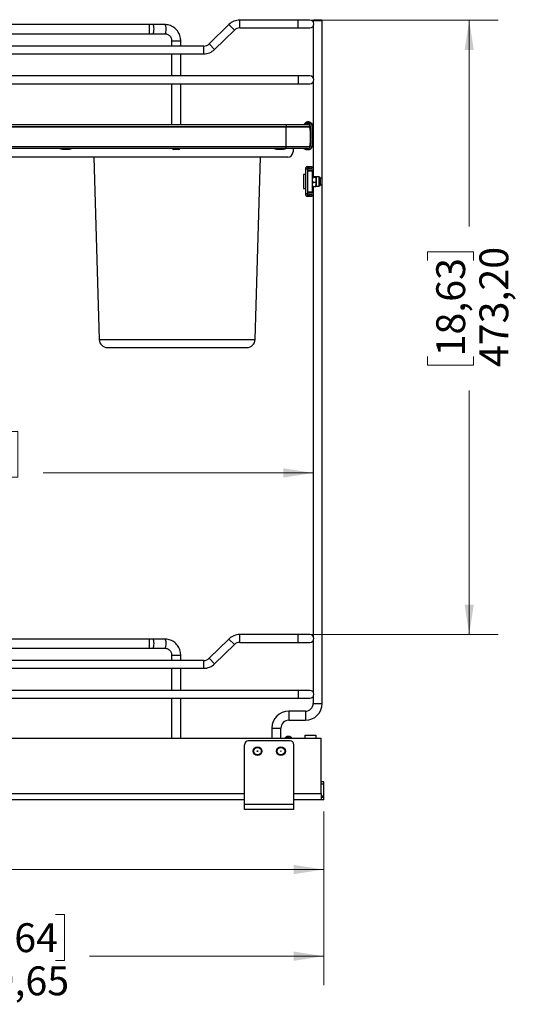
# Model space of a CAD drawing. Units: millimetres. Extents: x 1 to 2941, y 2 to 2081.
# Drawn here: x 1176 to 1559, y 895 to 1654 of the extents above; entities that cross this region are included whole.
import ezdxf

# ---------------------------------------------------------------- set-up
doc = ezdxf.new("R2010")
doc.units = ezdxf.units.MM
doc.header["$LTSCALE"] = 7
doc.styles.add('SLDTEXTSTYLE5', font='TXT', dxfattribs={"width": 0.75})
doc.dimstyles.new('SLDDIMSTYLE0', dxfattribs={"dimtxt": 22.225, "dimasz": 23.114, "dimexe": 0, "dimexo": 0.0625, "dimgap": 5.55625, "dimtad": 0, "dimrnd": 1e-09, "dimzin": 12, "dimdsep": 46, "dimtxsty": 'SLDTEXTSTYLE5', "dimsah": 1, "dimcen": 0.09, "dimadec": 0, "dimazin": 3, "dimtfac": 1, "dimtofl": 0, "dimtmove": 0, "dimatfit": 3, "dimfxl": 0, "dimfrac": 2, "dimtolj": 1, "dimtzin": 12, "dimarcsym": 0})

# ---------------------------------------------------------------- blocks, each defined once
blk = doc.blocks.new('_D')
at = {"color": 7, "linetype": 'Continuous', "lineweight": 0}
for p, q in [((863.42, 1044), (863.42, 977.02)), ((1410.42, 1044), (1410.42, 977.02)), ((972.87, 1031.25), (966.1, 1031.25)), ((966.1, 1031.25), (966.1, 995.97)), ((1046.77, 1031.25), (1053.54, 1031.25)), ((1053.54, 1031.25), (1053.54, 995.97)), ((863.42, 999.24), (946.61, 999.24)), ((966.1, 995.97), (972.87, 995.97)), ((1053.54, 995.97), (1046.77, 995.97)), ((1410.42, 999.24), (1073.03, 999.24))]:
    blk.add_line(p, q, dxfattribs=at)
at = {"color": 7, "linetype": 'Continuous', "lineweight": 18}
for points in [[(863.42, 999.24), (886.54, 995.69), (886.54, 1002.8)], [(1410.42, 999.24), (1387.31, 1002.8), (1387.31, 995.69)]]:
    blk.add_solid(points, dxfattribs=at)
at = {"color": 7, "linetype": 'Continuous', "lineweight": 18, "char_height": 22.225, "attachment_point": 1, "style": 'SLDTEXTSTYLE5'}
for s, insert in [('21,54', (972.87, 1024.62)), ('547', (985.19, 991.37))]:
    blk.add_mtext(s, dxfattribs=dict(at, insert=insert))
blk = doc.blocks.new('_D_1')
at = {"color": 7, "linetype": 'Continuous', "lineweight": 0}
for p, q in [((860.77, 1147.8), (860.77, 910.27)), ((1410.42, 1044), (1410.42, 910.27)), ((1129.98, 964.5), (1123.21, 964.5)), ((1123.21, 964.5), (1123.21, 929.22)), ((1203.88, 964.5), (1210.65, 964.5)), ((1210.65, 964.5), (1210.65, 929.22)), ((860.77, 932.49), (1103.72, 932.49)), ((1123.21, 929.22), (1129.98, 929.22)), ((1210.65, 929.22), (1203.88, 929.22)), ((1410.42, 932.49), (1230.14, 932.49))]:
    blk.add_line(p, q, dxfattribs=at)
at = {"color": 7, "linetype": 'Continuous', "lineweight": 18}
for points in [[(860.77, 932.49), (883.89, 928.94), (883.89, 936.05)], [(1410.42, 932.49), (1387.31, 936.05), (1387.31, 928.94)]]:
    blk.add_solid(points, dxfattribs=at)
at = {"color": 7, "linetype": 'Continuous', "lineweight": 18, "char_height": 22.225, "attachment_point": 1, "style": 'SLDTEXTSTYLE5'}
for s, insert in [('21,64', (1129.98, 957.87)), ('549,65', (1121.77, 924.62))]:
    blk.add_mtext(s, dxfattribs=dict(at, insert=insert))
blk = doc.blocks.new('_D_4')
at = {"color": 7, "linetype": 'Continuous', "lineweight": 0}
for p, q in [((1399.66, 1653.39), (1544.65, 1653.39)), ((1522.42, 1653.39), (1522.42, 1494.52)), ((1490.41, 1468.26), (1490.41, 1475.04)), ((1490.41, 1475.04), (1525.7, 1475.04)), ((1525.7, 1475.04), (1525.7, 1468.26)), ((1490.41, 1394.37), (1490.41, 1387.59)), ((1490.41, 1387.59), (1525.7, 1387.59)), ((1525.7, 1387.59), (1525.7, 1394.37)), ((1522.42, 1180.19), (1522.42, 1368.11)), ((1399.66, 1180.19), (1544.65, 1180.19))]:
    blk.add_line(p, q, dxfattribs=at)
at = {"color": 7, "linetype": 'Continuous', "lineweight": 18}
for points in [[(1522.42, 1653.39), (1518.87, 1630.28), (1525.98, 1630.28)], [(1522.42, 1180.19), (1525.98, 1203.31), (1518.87, 1203.31)]]:
    blk.add_solid(points, dxfattribs=at)
at = {"color": 7, "linetype": 'Continuous', "lineweight": 18, "char_height": 22.225, "attachment_point": 1, "rotation": 90, "style": 'SLDTEXTSTYLE5'}
for s, insert in [('473,20', (1530.3, 1386.16)), ('18,63', (1497.05, 1394.37))]:
    blk.add_mtext(s, dxfattribs=dict(at, insert=insert))
blk = doc.blocks.new('_D_5')
at = {"color": 7, "linetype": 'Continuous', "lineweight": 0}
for p, q in [((1094.11, 1336.65), (1087.34, 1336.65)), ((1087.34, 1336.65), (1087.34, 1301.37)), ((1168.01, 1336.65), (1174.78, 1336.65)), ((1174.78, 1336.65), (1174.78, 1301.37)), ((871.27, 1304.64), (1067.85, 1304.64)), ((1402.27, 1304.64), (1194.27, 1304.64)), ((1087.34, 1301.37), (1094.11, 1301.37)), ((1174.78, 1301.37), (1168.01, 1301.37))]:
    blk.add_line(p, q, dxfattribs=at)
at = {"color": 7, "linetype": 'Continuous', "lineweight": 18}
for points in [[(871.27, 1304.64), (894.39, 1301.09), (894.39, 1308.2)], [(1402.27, 1304.64), (1379.16, 1308.2), (1379.16, 1301.09)]]:
    blk.add_solid(points, dxfattribs=at)
at = {"color": 7, "linetype": 'Continuous', "lineweight": 18, "char_height": 22.225, "attachment_point": 1, "style": 'SLDTEXTSTYLE5'}
for s, insert in [('20,91', (1094.11, 1330.02)), ('531', (1106.43, 1296.77))]:
    blk.add_mtext(s, dxfattribs=dict(at, insert=insert))

msp = doc.modelspace()

# ---------------------------------------------------------------- linework, layer by layer
at = {"color": 7, "linetype": 'Continuous', "lineweight": 25}
for p, q in [((1390.774, 1653.392), (1345.774, 1653.392)), ((1399.774, 1653.392), (1390.774, 1653.392)), ((1403.274, 1653.692), (1402.274, 1652.692)), ((1403.274, 1653.692), (1408.274, 1653.692)), ((1409.274, 1652.692), (1408.274, 1653.692)), ((1276.284, 1649.892), (997.265, 1649.892)), ((1278.759, 1649.892), (1276.284, 1649.892)), ((1288.121, 1649.892), (1278.759, 1649.892)), ((1337.379, 1649.967), (1322.203, 1635.107)), ((1326.4, 1630.82), (1341.577, 1645.68)), ((1345.774, 1647.392), (1390.774, 1647.392)), ((1390.774, 1647.392), (1399.774, 1647.392)), ((1402.274, 1652.692), (1402.274, 1652.051)), ((1409.274, 1652.692), (1402.274, 1652.692)), ((1402.274, 1648.734), (1402.274, 1609.051)), ((1409.274, 1127.192), (1409.274, 1652.692)), ((997.265, 1642.892), (1276.284, 1642.892)), ((1276.284, 1642.892), (1278.759, 1642.892)), ((1278.759, 1642.892), (1288.121, 1642.892)), ((1318.005, 1633.394), (955.544, 1633.394)), ((1293.274, 1637.392), (1293.274, 1633.394)), ((1300.274, 1633.394), (1300.274, 1637.392)), ((955.544, 1627.394), (1318.005, 1627.394)), ((1293.274, 1627.394), (1293.274, 1610.392)), ((1300.274, 1610.392), (1300.274, 1627.394)), ((1390.774, 1610.392), (882.774, 1610.392)), ((1399.774, 1610.392), (1390.774, 1610.392)), ((882.774, 1604.392), (1390.774, 1604.392)), ((1293.274, 1604.392), (1293.274, 1572.872)), ((1300.274, 1572.872), (1300.274, 1604.392)), ((1390.774, 1604.392), (1399.774, 1604.392)), ((1402.274, 1605.734), (1402.274, 1532.826)), ((892.024, 1572.872), (1381.524, 1572.872)), ((1381.524, 1571.172), (892.024, 1571.172)), ((1381.524, 1571.042), (892.024, 1571.042)), ((1381.524, 1572.872), (1381.524, 1571.172)), ((1381.524, 1572.872), (1398.058, 1572.872)), ((1381.524, 1571.042), (1381.524, 1571.172)), ((1399.758, 1571.172), (1381.524, 1571.172)), ((1381.524, 1555.742), (1381.524, 1571.042)), ((1399.758, 1571.042), (1381.524, 1571.042)), ((1396.365, 1574.246), (1395.195, 1572.872)), ((1397.507, 1573.273), (1397.166, 1572.872)), ((1397.507, 1573.273), (1397.355, 1573.403)), ((1399.228, 1573.382), (1399.363, 1573.53)), ((1399.758, 1571.042), (1399.758, 1571.172)), ((1400.094, 1571.688), (1400.293, 1571.71)), ((1400.225, 1567.392), (1400.097, 1567.392)), ((1400.466, 1566.398), (1400.266, 1566.392)), ((1381.524, 1555.742), (892.024, 1555.742)), ((1381.524, 1554.462), (892.024, 1554.462)), ((1207.274, 1554.462), (1207.274, 1554.392)), ((1216.274, 1554.392), (1216.274, 1554.462)), ((1372.274, 1554.462), (1372.274, 1554.392)), ((1381.274, 1554.392), (1381.274, 1554.462)), ((1399.758, 1555.742), (1381.524, 1555.742)), ((1381.524, 1554.462), (1381.524, 1555.742)), ((1398.274, 1554.462), (1381.524, 1554.462)), ((1386.774, 1554.462), (1386.774, 1551.892)), ((1399.949, 1556.342), (1400.148, 1556.316)), ((1400.151, 1560.392), (1400.35, 1560.379)), ((1382.774, 1547.892), (890.774, 1547.892)), ((1207.304, 1554.392), (1207.274, 1554.392)), ((1216.274, 1554.392), (1207.304, 1554.392)), ((1212.434, 1553.985), (1212.434, 1553.908)), ((1212.605, 1553.989), (1212.605, 1553.908)), ((1233.322, 1547.892), (1237.486, 1407.345)), ((1298.674, 1553.692), (1294.874, 1553.692)), ((1357.562, 1407.345), (1361.727, 1547.892)), ((1372.304, 1554.392), (1372.274, 1554.392)), ((1381.274, 1554.392), (1372.304, 1554.392)), ((1377.434, 1553.985), (1377.434, 1553.908)), ((1377.605, 1553.989), (1377.605, 1553.908)), ((1398.028, 1553.573), (1397.623, 1553.603)), ((1397.86, 1538.872), (1397.86, 1540.549)), ((1398.274, 1540.592), (1398.567, 1540.592)), ((1398.567, 1540.592), (1398.567, 1539.092)), ((1398.567, 1540.592), (1399.81, 1540.592)), ((1399.81, 1539.092), (1399.81, 1540.592)), ((1399.81, 1540.592), (1401.274, 1540.592)), ((1401.274, 1540.592), (1401.274, 1539.092)), ((1396.274, 1534.442), (1394.874, 1534.442)), ((1394.874, 1534.442), (1394.874, 1523.742)), ((1397.774, 1538.592), (1396.274, 1538.592)), ((1396.274, 1538.592), (1396.274, 1519.592)), ((1397.774, 1538.592), (1397.774, 1519.592)), ((1397.774, 1538.092), (1401.774, 1538.092)), ((1401.774, 1537.092), (1397.774, 1537.092)), ((1398.567, 1539.092), (1398.274, 1539.092)), ((1399.81, 1539.092), (1398.567, 1539.092)), ((1401.274, 1539.092), (1399.81, 1539.092)), ((1401.774, 1538.092), (1401.774, 1537.092)), ((1401.774, 1521.092), (1401.774, 1537.092)), ((1402.087, 1532.3), (1401.774, 1532.563)), ((1402.087, 1532.826), (1404.362, 1532.826)), ((1402.087, 1532.3), (1404.362, 1532.3)), ((1404.362, 1532.3), (1404.674, 1532.563)), ((1406.741, 1532.592), (1404.674, 1532.592)), ((1404.674, 1532.563), (1404.674, 1530.433)), ((1402.087, 1525.359), (1401.774, 1526.963)), ((1402.087, 1528.566), (1404.362, 1528.566)), ((1402.087, 1525.359), (1404.362, 1525.359)), ((1402.274, 1525.359), (1402.274, 1178.851)), ((1404.362, 1525.359), (1404.674, 1526.963)), ((1404.674, 1530.433), (1404.674, 1526.963)), ((1404.674, 1526.963), (1404.674, 1525.592)), ((1404.674, 1525.592), (1406.741, 1525.592)), ((1408.874, 1531.592), (1407.774, 1531.592)), ((1407.774, 1531.559), (1407.774, 1526.626)), ((1407.774, 1526.592), (1408.874, 1526.592)), ((1408.874, 1531.592), (1408.874, 1526.592)), ((1394.874, 1523.742), (1396.274, 1523.742)), ((1397.774, 1519.592), (1396.274, 1519.592)), ((1397.774, 1521.092), (1401.774, 1521.092)), ((1401.774, 1520.092), (1397.774, 1520.092)), ((1397.86, 1517.636), (1397.86, 1519.312)), ((1398.274, 1519.092), (1398.567, 1519.092)), ((1398.567, 1517.592), (1398.274, 1517.592)), ((1398.567, 1519.092), (1398.567, 1517.592)), ((1398.567, 1519.092), (1399.81, 1519.092)), ((1399.81, 1517.592), (1398.567, 1517.592)), ((1399.81, 1517.592), (1399.81, 1519.092)), ((1399.81, 1519.092), (1401.274, 1519.092)), ((1401.274, 1517.592), (1399.81, 1517.592)), ((1401.274, 1519.092), (1401.274, 1517.592)), ((1401.774, 1521.092), (1401.774, 1520.092)), ((1243.834, 1401.183), (1351.215, 1401.183)), ((1276.284, 1176.692), (997.265, 1176.692)), ((1278.759, 1176.692), (1276.284, 1176.692)), ((1288.121, 1176.692), (1278.759, 1176.692)), ((1337.379, 1176.767), (1322.203, 1161.907)), ((1390.774, 1180.192), (1345.774, 1180.192)), ((1399.774, 1180.192), (1390.774, 1180.192)), ((1402.274, 1175.534), (1402.274, 1135.851)), ((997.265, 1169.692), (1276.284, 1169.692)), ((1276.284, 1169.692), (1278.759, 1169.692)), ((1278.759, 1169.692), (1288.121, 1169.692)), ((1326.4, 1157.62), (1341.577, 1172.48)), ((1345.774, 1174.192), (1390.774, 1174.192)), ((1390.774, 1174.192), (1399.774, 1174.192)), ((1318.005, 1160.194), (955.544, 1160.194)), ((1293.274, 1164.192), (1293.274, 1160.194)), ((1300.274, 1160.194), (1300.274, 1164.192)), ((955.544, 1154.194), (1318.005, 1154.194)), ((1293.274, 1154.194), (1293.274, 1137.192)), ((1300.274, 1137.192), (1300.274, 1154.194)), ((1390.774, 1137.192), (882.774, 1137.192)), ((882.774, 1131.192), (1390.774, 1131.192)), ((1293.274, 1131.192), (1293.274, 1100.392)), ((1300.274, 1100.392), (1300.274, 1131.192)), ((1399.774, 1137.192), (1390.774, 1137.192)), ((1390.774, 1131.192), (1399.774, 1131.192)), ((1402.274, 1132.534), (1402.274, 1127.192)), ((1396.274, 1121.192), (1383.474, 1121.192)), ((1370.474, 1108.192), (1370.474, 1100.392)), ((1377.474, 1100.392), (1377.474, 1108.192)), ((1383.474, 1114.192), (1396.274, 1114.192)), ((863.424, 1100.392), (1408.424, 1100.392)), ((1381.115, 1101.046), (1380.559, 1100.392)), ((1384.988, 1101.292), (1385.675, 1100.392)), ((1396.224, 1100.392), (1396.224, 1102.692)), ((1396.224, 1102.692), (1404.209, 1102.692)), ((1404.209, 1102.692), (1404.209, 1100.392)), ((1408.424, 1057.892), (1408.424, 1100.392)), ((1349.424, 1049.392), (1349.424, 1095.392)), ((1384.424, 1098.392), (1352.424, 1098.392)), ((1387.424, 1049.392), (1387.424, 1095.392)), ((1410.424, 1066.892), (1408.424, 1066.892)), ((1410.424, 1064.892), (1408.424, 1064.892)), ((1410.424, 1064.892), (1410.424, 1066.892)), ((1410.424, 1055.892), (1410.424, 1064.892)), ((1408.424, 1054.892), (1410.424, 1054.892)), ((1410.424, 1054.892), (1410.424, 1055.892)), ((1410.424, 1052.892), (1410.424, 1054.892)), ((1349.424, 1052.892), (929.824, 1052.892)), ((1387.424, 1049.392), (1349.424, 1049.392)), ((1349.424, 1045.392), (1349.424, 1049.392)), ((1408.424, 1052.892), (1387.424, 1052.892)), ((1387.424, 1045.392), (1387.424, 1049.392)), ((1410.424, 1052.892), (1408.424, 1052.892)), ((1387.424, 1045.392), (1349.424, 1045.392))]:
    msp.add_line(p, q, dxfattribs=at)
at = {"color": 8, "linetype": 'Continuous', "lineweight": 25}
for p, q in [((1345.774, 1647.392), (1345.774, 1653.392)), ((1390.774, 1647.392), (1390.774, 1653.392)), ((1276.284, 1645.43), (1276.284, 1649.892)), ((1276.284, 1642.892), (1276.284, 1645.43)), ((1341.577, 1645.68), (1337.379, 1649.967)), ((1293.274, 1637.392), (1296.774, 1637.392)), ((1296.774, 1637.392), (1300.274, 1637.392)), ((1318.005, 1627.394), (1318.005, 1633.394)), ((1326.4, 1630.82), (1322.203, 1635.107)), ((1390.774, 1610.392), (1390.774, 1604.392)), ((1395.458, 1572.872), (1396.517, 1574.116)), ((1396.903, 1572.872), (1397.355, 1573.403)), ((1400.266, 1566.392), (1400.153, 1566.392)), ((1406.741, 1532.592), (1406.741, 1525.592)), ((1237.486, 1407.345), (1357.562, 1407.345)), ((1276.284, 1172.23), (1276.284, 1176.692)), ((1341.577, 1172.48), (1337.379, 1176.767)), ((1345.774, 1174.192), (1345.774, 1180.192)), ((1390.774, 1174.192), (1390.774, 1180.192)), ((1276.284, 1169.692), (1276.284, 1172.23)), ((1293.274, 1164.192), (1296.774, 1164.192)), ((1296.774, 1164.192), (1300.274, 1164.192)), ((1318.005, 1154.194), (1318.005, 1160.194)), ((1326.4, 1157.62), (1322.203, 1161.907)), ((1390.774, 1137.192), (1390.774, 1131.192)), ((1402.274, 1127.192), (1409.274, 1127.192)), ((1383.474, 1121.192), (1383.474, 1114.192)), ((1396.274, 1121.192), (1396.274, 1114.192)), ((1370.474, 1108.192), (1377.474, 1108.192)), ((1380.821, 1100.392), (1381.267, 1100.916)), ((1384.853, 1101.144), (1385.427, 1100.392)), ((929.824, 1057.892), (1349.424, 1057.892)), ((1387.424, 1057.892), (1408.424, 1057.892)), ((1408.424, 1055.892), (1410.424, 1055.892))]:
    msp.add_line(p, q, dxfattribs=at)
at = {"color": 8, "linetype": 'Continuous', "lineweight": 25, "flags": 128}
for points in [[(1279.684, 1645.43), (1279.72, 1646.575), (1279.652, 1647.7), (1279.486, 1648.683), (1279.242, 1649.418), (1278.946, 1649.825), (1278.759, 1649.892)], [(1278.759, 1642.892), (1279.043, 1643.049), (1279.326, 1643.566), (1279.548, 1644.389), (1279.684, 1645.43)], [(1289.047, 1645.43), (1289.083, 1646.575), (1289.014, 1647.7), (1288.849, 1648.683), (1288.605, 1649.418), (1288.309, 1649.825), (1288.121, 1649.892)], [(1288.121, 1642.892), (1288.406, 1643.049), (1288.689, 1643.566), (1288.911, 1644.389), (1289.047, 1645.43)], [(1279.684, 1172.23), (1279.72, 1173.375), (1279.652, 1174.5), (1279.486, 1175.483), (1279.242, 1176.218), (1278.946, 1176.625), (1278.759, 1176.692)], [(1289.047, 1172.23), (1289.083, 1173.375), (1289.014, 1174.5), (1288.849, 1175.483), (1288.605, 1176.218), (1288.309, 1176.625), (1288.121, 1176.692)], [(1278.759, 1169.692), (1279.043, 1169.849), (1279.326, 1170.366), (1279.548, 1171.189), (1279.684, 1172.23)], [(1288.121, 1169.692), (1288.406, 1169.849), (1288.689, 1170.366), (1288.911, 1171.189), (1289.047, 1172.23)]]:
    msp.add_lwpolyline(points, dxfattribs=at)
at = {"color": 7, "linetype": 'Continuous', "lineweight": 25, "flags": 128}
for points in [[(1399.76, 1555.757), (1399.877, 1556.028), (1399.949, 1556.342)], [(1408.424, 1057.892), (1408.424, 1056.917), (1408.424, 1055.979), (1408.424, 1055.115), (1408.424, 1054.357), (1408.424, 1053.735), (1408.424, 1053.273), (1408.424, 1052.988), (1408.424, 1052.892)]]:
    msp.add_lwpolyline(points, dxfattribs=at)
at = {"color": 7, "linetype": 'Continuous', "lineweight": 25}
for centre, radius in [((1359.424, 1090.392), 3.429), ((1359.424, 1090.392), 2.921), ((1377.424, 1090.392), 3.429), ((1377.424, 1090.392), 2.921), ((1359.424, 1090.392), 0.241), ((1377.424, 1090.392), 0.179)]:
    msp.add_circle(centre, radius, dxfattribs=at)
for centre, radius, start, end in [((1345.774, 1641.392), 12, 90, 134.395444), ((1399.774, 1650.392), 3, 270, 90), ((1345.774, 1641.392), 6, 90, 134.395444), ((1318.005, 1639.394), 6, 270, 314.395444), ((1318.005, 1639.394), 12, 270, 314.395444), ((1399.774, 1607.392), 3, 270, 90), ((1398.42, 1572.495), 1.4, 47.694956, 139.579114), ((1398.42, 1572.495), 1.2, 47.694956, 139.579114), ((1398.058, 1571.172), 1.7, 0, 90), ((1397.411, 1571.386), 2.7, 6.42985, 47.694956), ((1397.411, 1571.386), 2.9, 6.42985, 47.694956), ((1337.224, 1563.392), 63, 353.025443, 6.974557), ((1337.253, 1564.606), 63.239, 352.490795, 6.42985), ((1337.253, 1564.606), 63.439, 352.490795, 6.42985), ((1337.253, 1564.606), 64.739, 352.490795, 6.42985), ((1296.774, 1557.578), 4.325, 226.079242, 243.940169), ((1296.774, 1557.578), 4.325, 296.059831, 313.920758), ((1398.274, 1555.962), 1.5, 270, 351.566196), ((1211.774, 1573.88), 20, 256.997122, 264.223112), ((1209.787, 1554.246), 0.266, 264.391375, 288.720005), ((1211.86, 1573.622), 19.729, 264.219358, 267.835272), ((1210.975, 1554.299), 0.415, 289.637513, 312.776794), ((1212.002, 1573.622), 19.642, 267.825931, 272.174069), ((1212.574, 1554.299), 0.415, 227.223206, 250.362487), ((1212.466, 1554.299), 0.415, 289.637513, 312.776794), ((1211.86, 1573.622), 19.729, 272.164728, 275.780642), ((1213.761, 1554.246), 0.266, 262.484211, 288.726251), ((1211.774, 1573.88), 20, 275.776888, 283.002878), ((1376.774, 1573.88), 20, 256.997122, 264.223112), ((1374.787, 1554.246), 0.266, 264.391375, 288.720005), ((1376.86, 1573.622), 19.729, 264.219358, 267.835272), ((1375.975, 1554.299), 0.415, 289.637513, 312.776794), ((1377.002, 1573.622), 19.642, 267.825931, 272.174069), ((1377.574, 1554.299), 0.415, 227.223206, 250.362487), ((1377.466, 1554.299), 0.415, 289.637513, 312.776794), ((1376.86, 1573.622), 19.729, 272.164728, 275.780642), ((1378.761, 1554.246), 0.266, 262.484211, 288.726251), ((1376.774, 1573.88), 20, 275.776888, 283.002878), ((1382.774, 1551.892), 4, 270, 0), ((1394.083, 1503.528), 50, 85.492373, 85.956494), ((1398.274, 1538.592), 2, 101.952856, 180), ((1398.274, 1538.592), 0.5, 145.937503, 180), ((1406.741, 1531.559), 1.033, 1.848572, 90), ((1406.741, 1526.626), 1.033, 270, 358.151428), ((1398.274, 1519.592), 2, 180, 258.047144), ((1398.274, 1519.592), 0.5, 180, 214.062497), ((1243.834, 1407.533), 6.35, 181.697145, 270), ((1351.215, 1407.533), 6.35, 270, 358.302855), ((1345.774, 1168.192), 12, 90, 134.395444), ((1399.774, 1177.192), 3, 270, 90), ((1345.774, 1168.192), 6, 90, 134.395444), ((1318.005, 1166.194), 6, 270, 314.395444), ((1318.005, 1166.194), 12, 270, 314.395444), ((1399.774, 1134.192), 3, 270, 90), ((1396.274, 1127.192), 6, 270, 0), ((1396.274, 1127.192), 13, 270, 0), ((1383.474, 1108.192), 13, 90, 180), ((1383.474, 1108.192), 6, 90, 180), ((1383.17, 1099.295), 1.2, 66.13379, 113.86621), ((1352.424, 1095.392), 3, 90, 180), ((1384.424, 1095.392), 3, 0, 90)]:
    msp.add_arc(centre, radius, start, end, dxfattribs=at)
at = {"color": 8, "linetype": 'Continuous', "lineweight": 25}
for centre, radius, start, end in [((1398.264, 1556.564), 1.9, 312.136951, 352.490795), ((1383.17, 1099.295), 1.4, 51.614526, 128.385474)]:
    msp.add_arc(centre, radius, start, end, dxfattribs=at)
at = {"color": 7, "linetype": 'Continuous', "lineweight": 25}
for points, knots in [([(1300.274, 1637.392), (1300.263, 1637.797), (1300.233, 1638.866), (1299.923, 1640.581), (1299.283, 1642.473), (1298.353, 1644.237), (1297.162, 1645.827), (1295.74, 1647.2), (1294.124, 1648.323), (1292.356, 1649.166), (1290.516, 1649.697), (1289.086, 1649.879), (1288.299, 1649.89), (1288.121, 1649.892)], [0, 0, 0, 0, 0.0620751, 0.1641134, 0.2662483, 0.368353, 0.4703686, 0.5722397, 0.6739215, 0.7753872, 0.876634, 0.9722664, 1, 1, 1, 1]), ([(1288.121, 1642.892), (1288.285, 1642.887), (1288.86, 1642.869), (1289.833, 1642.634), (1290.954, 1642.05), (1291.913, 1641.193), (1292.652, 1640.121), (1293.118, 1638.921), (1293.266, 1637.984), (1293.273, 1637.483), (1293.274, 1637.392)], [0, 0, 0, 0, 0.0623424, 0.2184733, 0.3741239, 0.5278625, 0.6794013, 0.8290671, 0.969042, 1, 1, 1, 1]), ([(1396.517, 1574.116), (1396.633, 1574.237), (1396.864, 1574.479), (1397.294, 1574.744), (1397.763, 1574.926), (1398.261, 1575.006), (1398.764, 1574.989), (1399.253, 1574.869), (1399.713, 1574.661), (1399.973, 1574.45), (1400.103, 1574.344)], [0, 0, 0, 0, 0.1250295, 0.2499973, 0.3749324, 0.4999987, 0.6249338, 0.7499999, 0.8749023, 1, 1, 1, 1]), ([(1400.238, 1574.492), (1400.235, 1574.489), (1400.23, 1574.483), (1400.194, 1574.444), (1400.15, 1574.395), (1400.119, 1574.361), (1400.103, 1574.344)], [0, 0, 0, 0, 0.2796575, 0.5592027, 0.7796733, 1, 1, 1, 1]), ([(1401.386, 1571.834), (1401.415, 1571.837), (1401.473, 1571.843), (1401.538, 1571.851), (1401.577, 1571.855), (1401.582, 1571.856), (1401.584, 1571.856)], [0, 0, 0, 0, 0.2796575, 0.5592027, 0.7796733, 1, 1, 1, 1]), ([(1400.151, 1560.392), (1400.231, 1562.144), (1400.323, 1564.144), (1400.273, 1566.144), (1400.266, 1566.392)], [0, 0, 0, 0, 0.8759182, 1, 1, 1, 1]), ([(1397.608, 1553.404), (1397.18, 1553.474), (1396.324, 1553.615), (1395.427, 1554.035), (1395.059, 1554.402), (1394.999, 1554.462)], [0, 0, 0, 0, 0.4555923, 0.9111845, 1, 1, 1, 1]), ([(1401.238, 1556.172), (1401.152, 1555.814), (1400.972, 1555.072), (1400.196, 1554.177), (1399.159, 1553.605), (1398.396, 1553.583), (1398.028, 1553.573)], [0, 0, 0, 0, 0.2407731, 0.5, 0.7592269, 1, 1, 1, 1]), ([(1401.238, 1556.172), (1401.267, 1556.168), (1401.325, 1556.16), (1401.391, 1556.152), (1401.429, 1556.147), (1401.434, 1556.146), (1401.436, 1556.146)], [0, 0, 0, 0, 0.2796575, 0.5592027, 0.7796733, 1, 1, 1, 1]), ([(1397.623, 1553.603), (1397.621, 1553.574), (1397.616, 1553.516), (1397.612, 1553.45), (1397.609, 1553.411), (1397.609, 1553.406), (1397.608, 1553.404)], [0, 0, 0, 0, 0.2796575, 0.5592027, 0.7796733, 1, 1, 1, 1]), ([(1398.028, 1553.573), (1398.026, 1553.544), (1398.021, 1553.485), (1398.016, 1553.42), (1398.013, 1553.381), (1398.013, 1553.376), (1398.012, 1553.374)], [0, 0, 0, 0, 0.2796575, 0.5592027, 0.7796733, 1, 1, 1, 1]), ([(1397.86, 1540.549), (1397.962, 1540.566), (1398.104, 1540.59), (1398.236, 1540.592), (1398.274, 1540.592)], [0, 0, 0, 0, 0.7130025, 1, 1, 1, 1]), ([(1398.274, 1539.092), (1398.225, 1539.088), (1398.125, 1539.08), (1397.981, 1539.007), (1397.899, 1538.927), (1397.865, 1538.879), (1397.86, 1538.872)], [0, 0, 0, 0, 0.3208304, 0.6422999, 0.9536726, 1, 1, 1, 1]), ([(1401.774, 1532.563), (1401.775, 1532.569), (1401.779, 1532.658), (1401.939, 1532.745), (1402.087, 1532.826)], [0, 0, 0, 0, 0.0701742, 1, 1, 1, 1]), ([(1401.774, 1530.433), (1401.779, 1530.603), (1401.796, 1531.235), (1401.964, 1531.85), (1402.087, 1532.3)], [0, 0, 0, 0, 0.2686336, 1, 1, 1, 1]), ([(1404.674, 1532.563), (1404.674, 1532.569), (1404.67, 1532.658), (1404.51, 1532.745), (1404.362, 1532.826)], [0, 0, 0, 0, 0.0701742, 1, 1, 1, 1]), ([(1404.674, 1530.433), (1404.67, 1530.603), (1404.653, 1531.235), (1404.485, 1531.85), (1404.362, 1532.3)], [0, 0, 0, 0, 0.2686336, 1, 1, 1, 1]), ([(1402.087, 1528.566), (1402.04, 1528.723), (1401.857, 1529.332), (1401.809, 1529.964), (1401.774, 1530.433)], [0, 0, 0, 0, 0.2575513, 1, 1, 1, 1]), ([(1401.774, 1526.963), (1401.775, 1527.001), (1401.779, 1527.542), (1401.939, 1528.073), (1402.087, 1528.566)], [0, 0, 0, 0, 0.0701742, 1, 1, 1, 1]), ([(1401.774, 1525.622), (1401.775, 1525.616), (1401.779, 1525.527), (1401.939, 1525.44), (1402.087, 1525.359)], [0, 0, 0, 0, 0.0701742, 1, 1, 1, 1]), ([(1404.362, 1528.566), (1404.409, 1528.723), (1404.592, 1529.332), (1404.639, 1529.964), (1404.674, 1530.433)], [0, 0, 0, 0, 0.2575513, 1, 1, 1, 1]), ([(1404.674, 1526.963), (1404.674, 1527.001), (1404.67, 1527.542), (1404.51, 1528.073), (1404.362, 1528.566)], [0, 0, 0, 0, 0.0701742, 1, 1, 1, 1]), ([(1404.674, 1525.622), (1404.674, 1525.616), (1404.67, 1525.527), (1404.51, 1525.44), (1404.362, 1525.359)], [0, 0, 0, 0, 0.0701742, 1, 1, 1, 1]), ([(1397.86, 1519.312), (1397.894, 1519.271), (1397.963, 1519.187), (1398.107, 1519.113), (1398.214, 1519.093), (1398.268, 1519.092), (1398.274, 1519.092)], [0, 0, 0, 0, 0.3214493, 0.6433609, 0.9553165, 1, 1, 1, 1]), ([(1398.274, 1517.592), (1398.177, 1517.596), (1398.041, 1517.6), (1397.901, 1517.628), (1397.86, 1517.636)], [0, 0, 0, 0, 0.7130026, 1, 1, 1, 1]), ([(1300.274, 1164.192), (1300.263, 1164.597), (1300.233, 1165.666), (1299.923, 1167.381), (1299.283, 1169.273), (1298.353, 1171.037), (1297.162, 1172.627), (1295.74, 1174), (1294.124, 1175.123), (1292.356, 1175.966), (1290.516, 1176.497), (1289.086, 1176.679), (1288.299, 1176.69), (1288.121, 1176.692)], [0, 0, 0, 0, 0.0620751, 0.1641134, 0.2662483, 0.368353, 0.4703686, 0.5722397, 0.6739215, 0.7753872, 0.876634, 0.9722664, 1, 1, 1, 1]), ([(1288.121, 1169.692), (1288.285, 1169.687), (1288.86, 1169.669), (1289.833, 1169.434), (1290.954, 1168.85), (1291.913, 1167.993), (1292.652, 1166.921), (1293.118, 1165.721), (1293.266, 1164.784), (1293.273, 1164.283), (1293.274, 1164.192)], [0, 0, 0, 0, 0.0623424, 0.2184733, 0.3741239, 0.5278625, 0.6794013, 0.8290671, 0.969042, 1, 1, 1, 1]), ([(1381.267, 1100.916), (1381.383, 1101.037), (1381.614, 1101.279), (1382.044, 1101.544), (1382.513, 1101.726), (1383.011, 1101.806), (1383.514, 1101.789), (1384.003, 1101.669), (1384.463, 1101.461), (1384.723, 1101.25), (1384.853, 1101.144)], [0, 0, 0, 0, 0.1250295, 0.2499973, 0.3749324, 0.4999987, 0.6249338, 0.7499999, 0.8749023, 1, 1, 1, 1]), ([(1384.988, 1101.292), (1384.985, 1101.289), (1384.98, 1101.283), (1384.944, 1101.244), (1384.9, 1101.195), (1384.869, 1101.161), (1384.853, 1101.144)], [0, 0, 0, 0, 0.2796575, 0.5592027, 0.7796733, 1, 1, 1, 1])]:
    msp.add_open_spline(points, degree=3, knots=knots, dxfattribs=at)
for points in [[(1396.365, 1574.246), (1396.49, 1574.376), (1396.74, 1574.637), (1397.204, 1574.924), (1397.711, 1575.119), (1398.248, 1575.208), (1398.792, 1575.188), (1399.319, 1575.059), (1399.816, 1574.833), (1400.097, 1574.606), (1400.238, 1574.492)], [(1396.365, 1574.246), (1396.367, 1574.244), (1396.372, 1574.24), (1396.407, 1574.21), (1396.457, 1574.167), (1396.497, 1574.133), (1396.517, 1574.116)], [(1400.103, 1574.344), (1400.431, 1573.984), (1401.087, 1573.264), (1401.286, 1572.31), (1401.386, 1571.834)], [(1400.238, 1574.492), (1400.582, 1574.114), (1401.271, 1573.358), (1401.48, 1572.357), (1401.584, 1571.856)], [(1401.386, 1571.834), (1401.6, 1569.221), (1402.027, 1563.996), (1401.501, 1558.78), (1401.238, 1556.172)], [(1401.436, 1556.146), (1401.339, 1555.75), (1401.144, 1554.958), (1400.321, 1554.022), (1399.235, 1553.412), (1398.42, 1553.387), (1398.012, 1553.374)], [(1381.115, 1101.046), (1381.24, 1101.176), (1381.49, 1101.437), (1381.954, 1101.724), (1382.461, 1101.919), (1382.998, 1102.008), (1383.542, 1101.988), (1384.069, 1101.859), (1384.566, 1101.633), (1384.847, 1101.406), (1384.988, 1101.292)], [(1381.115, 1101.046), (1381.117, 1101.044), (1381.122, 1101.04), (1381.157, 1101.01), (1381.207, 1100.967), (1381.247, 1100.933), (1381.267, 1100.916)]]:
    msp.add_open_spline(points, degree=3, dxfattribs=at)
at = {"color": 8, "linetype": 'Continuous', "lineweight": 25}
for points, knots in [([(1400.266, 1566.392), (1400.262, 1566.505), (1400.254, 1566.73), (1400.24, 1567.03), (1400.229, 1567.254), (1400.223, 1567.381), (1400.224, 1567.38), (1400.225, 1567.38)], [0, 0, 0, 0, 0.2147706, 0.4295437, 0.6443211, 0.8589388, 1, 1, 1, 1]), ([(1397.623, 1553.603), (1397.222, 1553.67), (1396.405, 1553.807), (1395.599, 1554.157), (1395.29, 1554.458), (1395.285, 1554.462)], [0, 0, 0, 0, 0.4862151, 0.9918747, 1, 1, 1, 1])]:
    msp.add_open_spline(points, degree=3, knots=knots, dxfattribs=at)

# ---------------------------------------------------------------- dimensions: what is measured, and where the dimension line sits
at = {"color": 7, "linetype": 'Continuous', "lineweight": 18}
dim = msp.add_linear_dim(base=(1522.424, 1653.392), p1=(1390.774, 1180.192), p2=(1390.774, 1653.392), angle=90, dimstyle='SLDDIMSTYLE0', dxfattribs=at)
dim.commit()
dim.dimension.update_dxf_attribs({"geometry": '_D_4', "text_midpoint": (1522.424, 1431.315), "dimtype": 160})
for base, p1, p2, picture, middle in [((1402.274, 1304.644), (871.274, 1127.192), (1402.274, 1127.192), '_D_5', (1131.059, 1304.644)), ((1410.424, 932.492), (860.774, 1156.692), (1410.424, 1052.892), '_D_1', (1166.929, 932.492)), ((1410.424, 999.244), (863.424, 1052.892), (1410.424, 1052.892), '_D', (1009.82, 999.244))]:
    dim = msp.add_linear_dim(base=base, p1=p1, p2=p2, dimstyle='SLDDIMSTYLE0', dxfattribs=at)
    dim.commit()
    dim.dimension.update_dxf_attribs({"geometry": picture, "text_midpoint": middle, "dimtype": 160})

doc.saveas('drawing.dxf')
